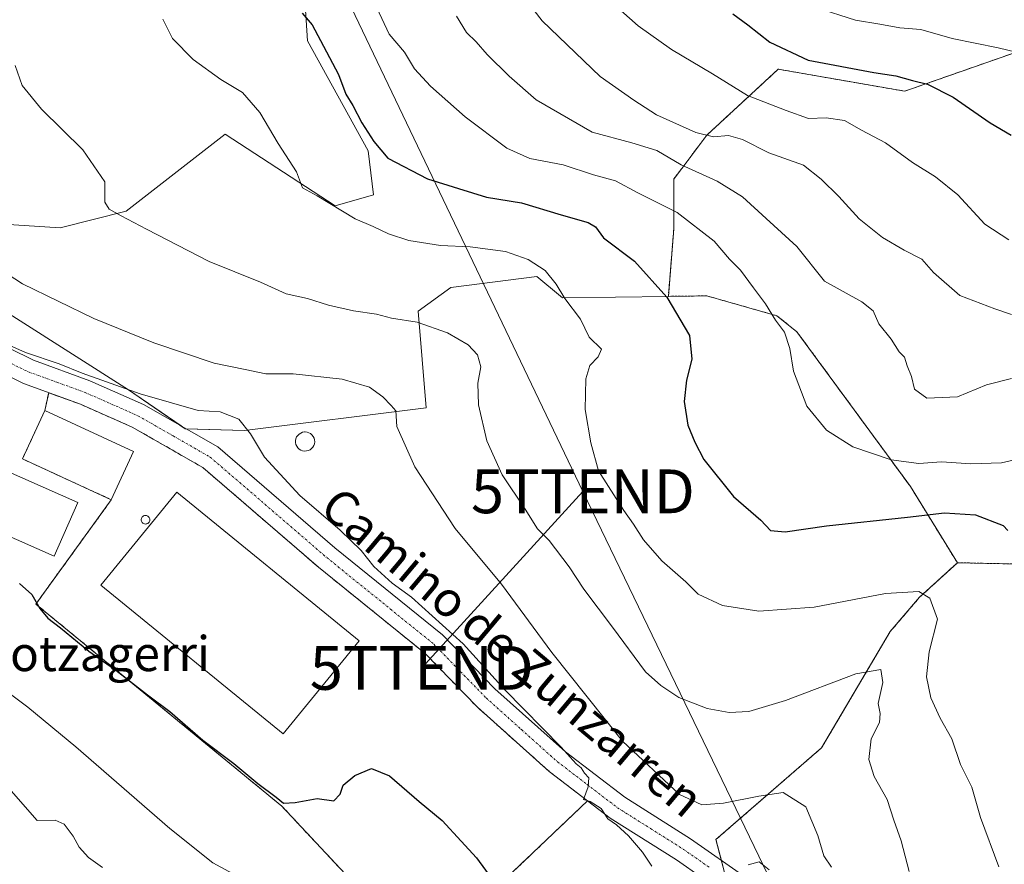
# Model space of a CAD drawing. Units: metres. Extents: x 624254 to 627701, y 4743434 to 4745809.
# Drawn here: x 626182 to 626407, y 4744418 to 4744611 of the extents above; entities that cross this region are included whole.
import ezdxf
from ezdxf.enums import TextEntityAlignment as Align

# ---------------------------------------------------------------- set-up
doc = ezdxf.new("R2010")
doc.units = ezdxf.units.M
doc.header["$MEASUREMENT"] = 0
for name, pattern in [('TRAZO_Y_PUNTO', [1, 0.5, -0.25, 0, -0.25]), ('TRAZOS', [0.75, 0.5, -0.25]), ('TRAZOSX2', [1.5, 1, -0.5])]:
    doc.linetypes.add(name, pattern=pattern)
doc.layers.get('0').update_dxf_attribs({"lineweight": 5})
for name, color, linetype, lineweight in [('Agrupación de edificios', 2, 'TRAZOSX2', 0), ('Agrupación de edificios CxS', 19, 'Continuous', 0), ('Arbolado forestal', 92, 'TRAZOS', 0), ('Arbolado forestal CxS', 92, 'Continuous', 0), ('Cultivos herbáceos CxS', 92, 'Continuous', 0), ('Curva de nivel maestra', 36, 'Continuous', 30), ('Curva de nivel normal', 36, 'Continuous', 0), ('Depósito genérico', 232, 'Continuous', 0), ('Depósito genérico Cxs', 232, 'Continuous', 0), ('Edificación industrial', 135, 'Continuous', 13), ('Edificación industrial Cxs', 135, 'Continuous', 13), ('Matorral', 135, 'Continuous', 0), ('Matorral CxS', 135, 'Continuous', 0), ('Núcleo urbano', 19, 'Continuous', 0), ('Núcleo urbano CxS', 19, 'Continuous', 0), ('Pastizal CxS', 92, 'Continuous', 0), ('Pista no pavimentada', 254, 'Continuous', 13), ('Pista no pavimentada Cxs', 254, 'Continuous', 0), ('Pista pavimentada eje', 135, 'TRAZO_Y_PUNTO', 0), ('Silo', 1, 'Continuous', 0), ('Silo Cxs', 1, 'Continuous', 0), ('Tendido', 6, 'Continuous', 0), ('Texto cartográfico', 19, 'Continuous', 0), ('Torre de tendido puntual', 7, 'Continuous', 0)]:
    doc.layers.add(name, color=color, linetype=linetype, lineweight=lineweight)
doc.styles.add('Arial', font='txt', dxfattribs={"height": 0.2})

# ---------------------------------------------------------------- blocks, each defined once
blk = doc.blocks.new('*U151')
at = {"layer": 'Arbolado forestal CxS', "color": 92, "linetype": 'Continuous', "lineweight": 0}
blk.add_polyline3d([(626345.43, 4744406.4, 554.13), (626341, 4744423.56, 556.57), (626365.16, 4744444.53, 561.82), (626380.82, 4744471.09, 567.32), (626387.55, 4744478.94, 569.57), (626396.19, 4744486.84, 572.12), (626419.72, 4744486.34, 578.72), (626443.89, 4744485.86, 584.79), (626471.63, 4744492.49, 592.46), (626498.25, 4744502.76, 604.79), (626521.53, 4744521.33, 617.11), (626541.63, 4744548.15, 627.83), (626550.67, 4744641.21, 643.16), (626588.73, 4744693.02, 661.43), (626633.42, 4744753.84, 689.11)], dxfattribs=at)
blk = doc.blocks.new('*U155')
at = {"layer": 'Cultivos herbáceos CxS', "color": 92, "linetype": 'Continuous', "lineweight": 0}
blk.add_polyline3d([(626154.54, 4744559.57, 554.76), (626206.63, 4744526.37, 555.03), (626219.64, 4744517.5, 553.51), (626233.16, 4744517.09, 554.87), (626274.72, 4744522.26, 562.27), (626272.9, 4744544.41, 565.34), (626280.39, 4744549.77, 566.69), (626300, 4744552.32, 569.13), (626305.44, 4744547.8, 569.75), (626305.88, 4744547.43, 569.79), (626330.11, 4744547.76, 574.95), (626338.91, 4744547.87, 576.89), (626354.95, 4744543.32, 580.18), (626359.52, 4744539.65, 580.71), (626385.46, 4744504.29, 577.72), (626396.19, 4744486.84, 572.12), (626387.55, 4744478.94, 569.57), (626380.82, 4744471.09, 567.32), (626365.16, 4744444.53, 561.82), (626341, 4744423.56, 556.57), (626345.43, 4744406.4, 554.13)], dxfattribs=at)
blk.add_polyline3d([(626241.69, 4744431.22, 549.07), (626274.03, 4744396.64, 547.81), (626311.63, 4744432.41, 554.52), (626302.88, 4744439.11, 553.98), (626286.44, 4744453.82, 554.17), (626274.51, 4744466.09, 553.54), (626250.13, 4744485.8, 552.25), (626223.69, 4744508.6, 552.91), (626207.5, 4744517.86, 553.26), (626195.68, 4744523.07, 553.71), (626188.41, 4744525.71, 553.48), (626187.51, 4744521.65, 552.04), (626182.42, 4744510.58, 550.52), (626202.73, 4744501.26, 550.62), (626185.48, 4744477.39, 549.33), (626241.69, 4744431.22, 549.07)], close=True, dxfattribs=at)
blk = doc.blocks.new('*U169')
at = {"layer": 'Curva de nivel normal', "color": 36, "linetype": 'Continuous', "lineweight": 0}
blk.add_polyline3d([(626174.03, 4744556.04, 560), (626182.43, 4744550.6, 560), (626198.7, 4744542.72, 560), (626212.42, 4744537.15, 560), (626226.25, 4744532.51, 560), (626233.32, 4744531.02, 560), (626238.1, 4744530.06, 560), (626244.3, 4744530.04, 560), (626255.5, 4744528.8, 560), (626261.77, 4744526.96, 560), (626264.83, 4744524.81, 560), (626266.7, 4744522.82, 560), (626267.77, 4744521.56, 560), (626268.05, 4744518.01, 560), (626272.17, 4744508.78, 560), (626281.38, 4744494.68, 560), (626291.97, 4744481.95, 560), (626303.44, 4744466.33, 560), (626319.63, 4744446.02, 560), (626332.66, 4744433.85, 560), (626337.77, 4744431.49, 560), (626342.74, 4744431.87, 560), (626350.79, 4744433.45, 560), (626356.39, 4744434.3, 560), (626361.55, 4744431.07, 560), (626364.3, 4744424.51, 560), (626365.64, 4744419.79, 560), (626367.43, 4744417.22, 560)], dxfattribs=at)
blk = doc.blocks.new('*U174')
at = {"layer": 'Curva de nivel normal', "color": 36, "linetype": 'Continuous', "lineweight": 0}
blk.add_polyline3d([(626293.72, 4744620.61, 590), (626301.25, 4744610.77, 590), (626314.48, 4744598.03, 590), (626322.2, 4744592.65, 590), (626327.36, 4744589.24, 590), (626336.41, 4744585.26, 590), (626340.46, 4744584.27, 590), (626343.85, 4744584.54, 590), (626347.07, 4744583.66, 590), (626353.11, 4744580.56, 590), (626361, 4744577.78, 590), (626365.09, 4744574.54, 590), (626369.1, 4744570.56, 590), (626373.71, 4744565.5, 590), (626379.08, 4744561.24, 590), (626384.06, 4744558.33, 590), (626388.11, 4744556.3, 590), (626390.76, 4744553.24, 590), (626396.76, 4744547.99, 590), (626404.8, 4744544.94, 590), (626408.6, 4744543.61, 590)], dxfattribs=at)
blk = doc.blocks.new('*U220')
at = {"layer": 'Curva de nivel maestra', "color": 36, "linetype": 'Continuous', "lineweight": 30}
blk.add_polyline3d([(626246.34, 4744612.49, 575), (626248.63, 4744609.88, 575), (626250.59, 4744606.24, 575), (626254.71, 4744598.47, 575), (626256.35, 4744594.02, 575), (626257.96, 4744591.39, 575), (626260.01, 4744587.46, 575), (626262.73, 4744583.19, 575), (626265.93, 4744579.39, 575), (626275.06, 4744574.64, 575), (626282.14, 4744572.4, 575), (626288.54, 4744570.42, 575), (626296.49, 4744569.16, 575), (626305.61, 4744566.37, 575), (626311.8, 4744564.68, 575), (626313.47, 4744563.66, 575), (626315.28, 4744561.17, 575), (626322.34, 4744555.79, 575), (626329.73, 4744547.55, 575), (626334.92, 4744538.83, 575), (626335.51, 4744533.43, 575), (626334.29, 4744528.62, 575), (626333.75, 4744523.69, 575), (626334.58, 4744518.3, 575), (626336.17, 4744514.45, 575), (626338.23, 4744510.48, 575), (626345.02, 4744502, 575), (626351.26, 4744496.55, 575), (626353.46, 4744494.24, 575), (626356.82, 4744493.93, 575), (626366.26, 4744495.27, 575), (626384.76, 4744497.26, 575), (626393.22, 4744498.28, 575), (626400.35, 4744497.8, 575), (626406.66, 4744495.36, 575), (626407.71, 4744494.24, 575)], dxfattribs=at)
blk = doc.blocks.new('*U221')
at = {"layer": 'Curva de nivel maestra', "color": 36, "linetype": 'Continuous', "lineweight": 30}
blk.add_polyline3d([(626344.84, 4744612.36, 600), (626348.31, 4744609.85, 600), (626353.33, 4744605.85, 600), (626362.11, 4744601.74, 600), (626377.13, 4744598.98, 600), (626382.13, 4744598.19, 600), (626385.92, 4744597.09, 600), (626389.34, 4744596.29, 600), (626395.2, 4744593.33, 600), (626403.68, 4744587.47, 600), (626408.49, 4744584.61, 600)], dxfattribs=at)
blk = doc.blocks.new('5TTEND')
blk.add_text('5TTEND', height=10).set_placement((0, 0), align=Align.MIDDLE_CENTER)

msp = doc.modelspace()

# ---------------------------------------------------------------- linework, layer by layer
at = {"layer": 'Agrupación de edificios', "color": 2, "linetype": 'TRAZOSX2', "lineweight": 0}
for points in [[(626187.51, 4744521.65, 552.04), (626188.41, 4744525.71, 553.48)], [(626188.41, 4744525.71, 553.48), (626195.68, 4744523.07, 553.71), (626207.5, 4744517.86, 553.26), (626223.69, 4744508.6, 552.91), (626250.13, 4744485.8, 552.25), (626274.51, 4744466.09, 553.54), (626286.44, 4744453.82, 554.17), (626302.88, 4744439.11, 553.98), (626311.63, 4744432.41, 554.52)], [(626202.73, 4744501.26, 550.62), (626182.42, 4744510.58, 550.52), (626187.51, 4744521.65, 552.04)], [(626311.63, 4744432.41, 554.52), (626274.03, 4744396.64, 547.81), (626241.69, 4744431.22, 549.07), (626185.48, 4744477.39, 549.33), (626202.73, 4744501.26, 550.62)]]:
    msp.add_polyline3d(points, dxfattribs=at)
at = {"layer": 'Agrupación de edificios CxS', "color": 19, "linetype": 'Continuous', "lineweight": 0}
msp.add_polyline3d([(626311.63, 4744432.41, 554.52), (626274.03, 4744396.64, 547.81), (626241.69, 4744431.22, 549.07), (626185.48, 4744477.39, 549.33), (626202.73, 4744501.26, 550.62), (626182.42, 4744510.58, 550.52), (626187.51, 4744521.65, 552.04), (626188.41, 4744525.71, 553.48), (626195.68, 4744523.07, 553.71), (626207.5, 4744517.86, 553.26), (626223.69, 4744508.6, 552.91), (626250.13, 4744485.8, 552.25), (626274.51, 4744466.09, 553.54), (626286.44, 4744453.82, 554.17), (626302.88, 4744439.11, 553.98), (626311.63, 4744432.41, 554.52)], close=True, dxfattribs=at)
at = {"layer": 'Arbolado forestal', "color": 92, "linetype": 'TRAZOS', "lineweight": 0}
for points in [[(626588.73, 4744693.02, 661.43), (626574.02, 4744691.48, 656.08), (626553.91, 4744690.22, 652.67), (626537.56, 4744701.54, 656.07), (626532.53, 4744725.43, 665.2), (626531.27, 4744748.06, 673.25), (626540.08, 4744759.38, 679.18), (626535.05, 4744766.92, 679.1), (626527.5, 4744768.18, 676.61), (626514.93, 4744760.64, 671.88), (626503.61, 4744739.26, 662.62), (626501.1, 4744711.6, 650.87), (626496.07, 4744688.97, 642.19), (626475.95, 4744661.31, 631.08), (626453.31, 4744634.9, 619.79), (626426.91, 4744612.27, 609.91), (626409.3, 4744603.47, 604.85), (626384.16, 4744594.67, 598.96), (626355.24, 4744599.7, 598.4), (626338.89, 4744584.61, 589.99), (626331.35, 4744574.55, 582.89), (626331.35, 4744563.23, 578.43), (626330.11, 4744547.76, 574.95)], [(626396.19, 4744486.85, 572.12), (626419.72, 4744486.34, 578.72), (626443.88, 4744485.86, 584.79), (626471.63, 4744492.49, 592.46), (626498.25, 4744502.76, 604.79), (626521.53, 4744521.33, 617.11), (626541.63, 4744548.15, 627.83), (626550.67, 4744641.21, 643.16), (626588.73, 4744693.02, 661.43)], [(626330.11, 4744547.76, 574.95), (626338.91, 4744547.87, 576.89), (626354.95, 4744543.32, 580.18), (626359.52, 4744539.65, 580.71), (626385.45, 4744504.29, 577.72), (626396.19, 4744486.85, 572.12)], [(626346.87, 4744399.68, 553.38), (626345.43, 4744406.4, 554.13), (626344.78, 4744408.93, 554.45), (626343.35, 4744414.47, 554.98), (626342.24, 4744418.79, 555.35), (626341, 4744423.56, 556.57), (626365.16, 4744444.53, 561.82), (626380.82, 4744471.09, 567.32), (626387.55, 4744478.94, 569.57), (626396.19, 4744486.85, 572.12)]]:
    msp.add_polyline3d(points, dxfattribs=at)
at = {"layer": 'Arbolado forestal CxS', "color": 92, "linetype": 'Continuous', "lineweight": 0}
msp.add_polyline3d([(626419.72, 4744486.34, 578.72), (626396.19, 4744486.84, 572.12), (626385.45, 4744504.29, 577.72), (626359.52, 4744539.65, 580.71), (626354.95, 4744543.32, 580.18), (626338.91, 4744547.87, 576.89), (626330.11, 4744547.76, 574.95), (626331.35, 4744563.23, 578.43), (626331.35, 4744574.55, 582.89), (626338.89, 4744584.61, 589.99), (626355.24, 4744599.7, 598.4), (626384.16, 4744594.67, 598.96), (626409.3, 4744603.47, 604.85)], dxfattribs=at)
at = {"layer": 'Cultivos herbáceos CxS', "color": 92, "linetype": 'Continuous', "lineweight": 0}
for points in [[(626133.18, 4744660.31, 552.64), (626130.66, 4744642.69, 551.58), (626133.18, 4744613.76, 551.62), (626133.18, 4744591.12, 551.31), (626134.43, 4744562.19, 550.85), (626143.24, 4744554.64, 551.19), (626150.68, 4744553.5, 553.7), (626154.54, 4744559.57, 554.76), (626206.63, 4744526.37, 555.03), (626218.69, 4744518.14, 553.52), (626219.64, 4744517.5, 553.5), (626219.83, 4744517.49, 553.5), (626233.16, 4744517.09, 554.87), (626274.72, 4744522.26, 562.27), (626272.9, 4744544.41, 565.34), (626280.39, 4744549.77, 566.69), (626300, 4744552.32, 569.13), (626305.44, 4744547.8, 569.75), (626305.88, 4744547.43, 569.79), (626330.11, 4744547.76, 574.95)], [(626330.11, 4744547.76, 574.95), (626338.91, 4744547.87, 576.89), (626354.95, 4744543.32, 580.18), (626359.52, 4744539.65, 580.71), (626385.45, 4744504.29, 577.72), (626396.19, 4744486.85, 572.12)], [(626241.69, 4744431.22, 549.07), (626274.03, 4744396.64, 547.81), (626311.63, 4744432.41, 554.52), (626302.88, 4744439.11, 553.98), (626286.44, 4744453.82, 554.17), (626274.51, 4744466.09, 553.54), (626250.13, 4744485.8, 552.25), (626223.69, 4744508.6, 552.91), (626207.5, 4744517.86, 553.26), (626195.68, 4744523.07, 553.71), (626188.41, 4744525.71, 553.48), (626187.51, 4744521.65, 552.04), (626182.42, 4744510.58, 550.52), (626202.73, 4744501.26, 550.62), (626185.48, 4744477.39, 549.33), (626241.69, 4744431.22, 549.07)], [(626346.87, 4744399.68, 553.38), (626345.43, 4744406.4, 554.13), (626344.78, 4744408.93, 554.45), (626343.35, 4744414.47, 554.98), (626342.24, 4744418.79, 555.35), (626341, 4744423.56, 556.57), (626365.16, 4744444.53, 561.82), (626380.82, 4744471.09, 567.32), (626387.55, 4744478.94, 569.57), (626396.19, 4744486.85, 572.12)]]:
    msp.add_polyline3d(points, dxfattribs=at)
at = {"layer": 'Curva de nivel maestra', "color": 36, "linetype": 'Continuous', "lineweight": 30}
msp.add_polyline3d([(626181.74, 4744482.09, 550), (626184.55, 4744479.59, 550), (626186.4, 4744476.42, 550), (626188.23, 4744474.2, 550), (626191.14, 4744472, 550), (626197.62, 4744466.6, 550), (626203.79, 4744462.25, 550), (626211, 4744456.62, 550), (626216.1, 4744452.84, 550), (626223.66, 4744446.27, 550), (626230.78, 4744440.91, 550), (626236.23, 4744436.36, 550), (626240.43, 4744433.22, 550), (626242.11, 4744431.86, 550), (626244.75, 4744431.99, 550), (626249.8, 4744432.97, 550), (626253.64, 4744432.44, 550), (626255.03, 4744433.9, 550), (626255.76, 4744435.98, 550), (626258.38, 4744438.22, 550), (626262.25, 4744439.77, 550), (626266.36, 4744438.15, 550), (626273.09, 4744432.22, 550), (626278.42, 4744427.87, 550), (626282.72, 4744423.18, 550), (626286.21, 4744419.34, 550), (626289.76, 4744414.55, 550)], dxfattribs=at)
at = {"layer": 'Curva de nivel normal', "color": 36, "linetype": 'Continuous', "lineweight": 0}
for points in [[(626263.44, 4744613.74, 580), (626266.29, 4744607.74, 580), (626269.74, 4744603.56, 580), (626272.03, 4744599.76, 580), (626275.68, 4744595.8, 580), (626283.66, 4744588.78, 580), (626293.18, 4744581.64, 580), (626298.47, 4744579.26, 580), (626306.03, 4744577.82, 580), (626312.98, 4744575.55, 580), (626318, 4744574.18, 580), (626323.13, 4744571.42, 580), (626332.09, 4744566.97, 580), (626340.6, 4744560.37, 580), (626344.06, 4744556.27, 580), (626346.59, 4744553.73, 580), (626349.56, 4744549.68, 580), (626352.36, 4744546.07, 580), (626354.61, 4744542.31, 580), (626356.68, 4744539.59, 580), (626357.92, 4744535.85, 580), (626358.7, 4744530.63, 580), (626361.74, 4744522.68, 580), (626366.26, 4744517.13, 580), (626372.32, 4744513.32, 580), (626381.07, 4744510.38, 580), (626387.35, 4744509.57, 580), (626392.6, 4744509.93, 580), (626399.29, 4744509.46, 580), (626406.26, 4744509.71, 580), (626414.59, 4744511.56, 580)], [(626317.93, 4744614.23, 595), (626323.18, 4744609.62, 595), (626330.81, 4744604.18, 595), (626340.18, 4744598.64, 595), (626348.22, 4744593.7, 595), (626357.04, 4744590.22, 595), (626362.12, 4744588.4, 595), (626366.19, 4744588.58, 595), (626370.36, 4744587.96, 595), (626374.3, 4744585.76, 595), (626379.73, 4744582.85, 595), (626385.93, 4744578.39, 595), (626391.23, 4744575.08, 595), (626396.28, 4744570.99, 595), (626402.51, 4744564.24, 595), (626407.99, 4744560.69, 595)], [(626363.86, 4744613.8, 605), (626372.88, 4744610.92, 605), (626378.49, 4744610, 605), (626383.04, 4744609.16, 605), (626387.87, 4744608.76, 605), (626395.02, 4744606.7, 605), (626405.54, 4744604.6, 605), (626413.46, 4744602.66, 605)], [(626214.54, 4744611.18, 570), (626216.69, 4744606.7, 570), (626221.44, 4744601.93, 570), (626227.76, 4744597.37, 570), (626232.75, 4744594.37, 570), (626236.71, 4744589.83, 570), (626240.91, 4744582.7, 570), (626245.1, 4744576.23, 570), (626246.41, 4744572.57, 570), (626249.79, 4744570.77, 570), (626258.49, 4744565.49, 570), (626262.58, 4744563.75, 570), (626266.15, 4744562.05, 570), (626270.79, 4744560.56, 570), (626278.02, 4744559.41, 570), (626284.78, 4744559.11, 570), (626292.89, 4744558.01, 570), (626298.04, 4744556.15, 570), (626301.93, 4744553.7, 570), (626304.46, 4744550.58, 570), (626306.46, 4744547.26, 570), (626310.02, 4744542.56, 570), (626311.97, 4744538.45, 570), (626314.84, 4744535.7, 570), (626314.03, 4744533.92, 570), (626312.18, 4744531.92, 570), (626311.25, 4744528.92, 570), (626311.06, 4744521.92, 570), (626312.36, 4744514.25, 570), (626314.11, 4744507.9, 570), (626319.93, 4744498.81, 570), (626322.12, 4744495.69, 570), (626324.46, 4744492.08, 570), (626328.62, 4744487.26, 570), (626334.1, 4744482.48, 570), (626336.96, 4744479.68, 570), (626342.46, 4744477.08, 570), (626350.8, 4744475.74, 570), (626363.46, 4744476.72, 570), (626379.8, 4744479.8, 570), (626387.38, 4744480.26, 570), (626389.91, 4744478.78, 570), (626391.68, 4744473.97, 570), (626389.73, 4744466.5, 570), (626389.14, 4744460.79, 570), (626390.12, 4744455.94, 570), (626392.27, 4744451.3, 570), (626394.9, 4744446.58, 570), (626396.94, 4744440.73, 570), (626399.51, 4744435.56, 570), (626401.5, 4744428.56, 570), (626405.68, 4744417.34, 570)], [(626281.69, 4744611.84, 585), (626283.95, 4744608.08, 585), (626286.15, 4744605.94, 585), (626288.64, 4744603.1, 585), (626293.69, 4744598.14, 585), (626299.87, 4744592.66, 585), (626312.71, 4744585.34, 585), (626321.72, 4744582.89, 585), (626327.5, 4744581.14, 585), (626333.04, 4744577.84, 585), (626341.29, 4744574.08, 585), (626347.07, 4744570.52, 585), (626352.5, 4744565.58, 585), (626359.52, 4744559.15, 585), (626365.8, 4744551.22, 585), (626374.36, 4744546.48, 585), (626376.97, 4744544.43, 585), (626378.24, 4744541.48, 585), (626381.08, 4744537.98, 585), (626382.87, 4744535.1, 585), (626384.11, 4744533.83, 585), (626384.73, 4744531.9, 585), (626385.68, 4744529.47, 585), (626386.42, 4744526.55, 585), (626389.18, 4744524.47, 585), (626396.2, 4744524.82, 585), (626402.85, 4744527.53, 585), (626408.54, 4744528.96, 585)], [(626180.77, 4744600.55, 565), (626182.37, 4744595.99, 565), (626186.76, 4744590.59, 565), (626196.23, 4744581.3, 565), (626201.22, 4744573.92, 565), (626201.22, 4744569.33, 565), (626202.23, 4744567.67, 565), (626204.98, 4744566.2, 565), (626210.81, 4744563.12, 565), (626225.13, 4744555.72, 565), (626236.87, 4744550.99, 565), (626242.68, 4744548.32, 565), (626247.56, 4744547.24, 565), (626252.38, 4744545.78, 565), (626258.1, 4744544.44, 565), (626263.36, 4744543.68, 565), (626266.82, 4744542.79, 565), (626272.68, 4744541.84, 565), (626279.63, 4744539.4, 565), (626284.34, 4744536.7, 565), (626286.47, 4744534.35, 565), (626287.22, 4744531.66, 565), (626286.52, 4744527.92, 565), (626286.66, 4744522.98, 565), (626288.62, 4744514.71, 565), (626292.08, 4744506.93, 565), (626297.38, 4744499.07, 565), (626300.22, 4744494.6, 565), (626302.82, 4744491.93, 565), (626307.42, 4744485.92, 565), (626310.8, 4744480.8, 565), (626317.36, 4744472.15, 565), (626324.92, 4744461.92, 565), (626328.42, 4744458.74, 565), (626332.54, 4744456.01, 565), (626338.97, 4744453.55, 565), (626344.02, 4744452.61, 565), (626348.5, 4744452.86, 565), (626356.93, 4744455.34, 565), (626373.01, 4744461.45, 565), (626378.73, 4744462.46, 565), (626379.13, 4744459.43, 565), (626378.12, 4744454.67, 565), (626378.52, 4744452.4, 565), (626378.4, 4744450.34, 565), (626376.52, 4744446.58, 565), (626375.92, 4744441.86, 565), (626377.2, 4744438, 565), (626380.14, 4744432.69, 565), (626381.7, 4744428, 565), (626383.38, 4744423.25, 565), (626385.14, 4744416.28, 565)], [(626326.34, 4744417.46, 555), (626324.18, 4744420.64, 555), (626321.03, 4744424.37, 555), (626318.25, 4744426.88, 555), (626316.28, 4744428.26, 555), (626314.72, 4744430.63, 555), (626312.25, 4744432.22, 555), (626310.69, 4744432.71, 555), (626311.78, 4744435.59, 555), (626311.95, 4744437.69, 555), (626310.93, 4744438.7, 555), (626310.14, 4744439.92, 555), (626309.05, 4744440.84, 555), (626305.57, 4744444.7, 555), (626292.69, 4744457.81, 555), (626283.2, 4744468.32, 555), (626271.34, 4744478.99, 555), (626266.93, 4744482.17, 555), (626262.73, 4744485.99, 555), (626259.83, 4744489.63, 555), (626255.04, 4744494.26, 555), (626245.83, 4744502.19, 555), (626237.74, 4744511.01, 555), (626234.58, 4744516.29, 555), (626231.9, 4744519.64, 555), (626227.64, 4744521.33, 555), (626222.59, 4744521.68, 555), (626209.33, 4744525.45, 555), (626196.05, 4744530.19, 555), (626190.8, 4744532.31, 555), (626183.1, 4744534.91, 555), (626175.86, 4744538.15, 555)], [(626173.6, 4744461.31, 545), (626183.64, 4744453.84, 545), (626194.61, 4744444.73, 545), (626216.13, 4744426.11, 545), (626225.96, 4744418.26, 545), (626235.1, 4744413.27, 545)], [(626178.76, 4744435.89, 540), (626185.78, 4744427.92, 540), (626189.9, 4744427.95, 540), (626191.92, 4744427.08, 540), (626194.03, 4744424.32, 540), (626195.38, 4744421.84, 540), (626197.49, 4744419.47, 540), (626200.73, 4744417.14, 540)], [(626353.14, 4744416.6, 555), (626350.91, 4744418.45, 555), (626348.38, 4744417.75, 555)]]:
    msp.add_polyline3d(points, dxfattribs=at)
at = {"layer": 'Depósito genérico', "color": 232, "linetype": 'Continuous', "lineweight": 0}
msp.add_polyline3d([(626247.35, 4744512.41, 556.45), (626246.91, 4744512.39, 556.39), (626246.48, 4744512.46, 556.35), (626246.07, 4744512.61, 556.31), (626245.7, 4744512.85, 556.27), (626245.39, 4744513.15, 556.26), (626245.14, 4744513.5, 556.27), (626244.96, 4744513.9, 556.31), (626244.87, 4744514.33, 556.32), (626244.87, 4744514.77, 556.32), (626244.95, 4744515.2, 556.34), (626245.11, 4744515.6, 556.37), (626245.36, 4744515.96, 556.43), (626245.67, 4744516.27, 556.49), (626246.03, 4744516.51, 556.53), (626246.44, 4744516.67, 556.62), (626246.87, 4744516.75, 556.73), (626247.04, 4744516.76, 556.78), (626247.48, 4744516.71, 556.87), (626247.89, 4744516.58, 556.89), (626248.28, 4744516.37, 556.89), (626248.61, 4744516.09, 556.89), (626248.88, 4744515.75, 556.93), (626249.08, 4744515.36, 556.9), (626249.2, 4744514.94, 556.82), (626249.23, 4744514.51, 556.7), (626249.17, 4744514.07, 556.58), (626249.03, 4744513.66, 556.56), (626248.81, 4744513.28, 556.55), (626248.52, 4744512.96, 556.55), (626248.17, 4744512.7, 556.54), (626247.77, 4744512.51, 556.5), (626247.35, 4744512.41, 556.45)], dxfattribs=at)
at = {"layer": 'Depósito genérico Cxs', "color": 232, "linetype": 'Continuous', "lineweight": 0}
msp.add_polyline3d([(626247.35, 4744512.41, 556.45), (626246.91, 4744512.39, 556.39), (626246.48, 4744512.46, 556.35), (626246.07, 4744512.61, 556.31), (626245.7, 4744512.85, 556.27), (626245.39, 4744513.15, 556.26), (626245.14, 4744513.5, 556.27), (626244.96, 4744513.9, 556.31), (626244.87, 4744514.33, 556.32), (626244.87, 4744514.77, 556.32), (626244.95, 4744515.2, 556.34), (626245.11, 4744515.6, 556.37), (626245.36, 4744515.96, 556.43), (626245.67, 4744516.27, 556.49), (626246.03, 4744516.51, 556.53), (626246.44, 4744516.67, 556.62), (626246.87, 4744516.75, 556.73), (626247.04, 4744516.76, 556.78), (626247.48, 4744516.71, 556.87), (626247.89, 4744516.58, 556.89), (626248.28, 4744516.37, 556.89), (626248.61, 4744516.09, 556.89), (626248.88, 4744515.75, 556.93), (626249.08, 4744515.36, 556.9), (626249.2, 4744514.94, 556.82), (626249.23, 4744514.51, 556.7), (626249.17, 4744514.07, 556.58), (626249.03, 4744513.66, 556.56), (626248.81, 4744513.28, 556.55), (626248.52, 4744512.96, 556.55), (626248.17, 4744512.7, 556.54), (626247.77, 4744512.51, 556.5), (626247.35, 4744512.41, 556.45)], close=True, dxfattribs=at)
at = {"layer": 'Edificación industrial', "color": 135, "linetype": 'Continuous', "lineweight": 13}
for points in [[(626207.81, 4744512.32, 555.53), (626202.73, 4744501.26, 553.92), (626182.42, 4744510.58, 555.55), (626187.51, 4744521.65, 555.75), (626207.81, 4744512.32, 555.53)], [(626195.09, 4744500.66, 550.61), (626189.68, 4744488.34, 550.37), (626168.42, 4744497.69, 550.3), (626173.84, 4744510.01, 550.61), (626195.09, 4744500.66, 550.61)], [(626259.39, 4744468.97, 555.45), (626242.04, 4744447.71, 554.29), (626200.34, 4744481.73, 555.05), (626217.69, 4744503, 554.96), (626259.39, 4744468.97, 555.45)]]:
    msp.add_polyline3d(points, dxfattribs=at)
at = {"layer": 'Edificación industrial Cxs', "color": 135, "linetype": 'Continuous', "lineweight": 13}
for points in [[(626207.81, 4744512.32, 555.53), (626202.73, 4744501.26, 553.92), (626182.42, 4744510.58, 555.55), (626187.51, 4744521.65, 555.75), (626207.81, 4744512.32, 555.53)], [(626195.09, 4744500.66, 550.61), (626189.68, 4744488.34, 550.37), (626168.42, 4744497.69, 550.3), (626173.84, 4744510.01, 550.61), (626195.09, 4744500.66, 550.61)], [(626259.39, 4744468.97, 555.45), (626242.04, 4744447.71, 554.29), (626200.34, 4744481.73, 555.05), (626217.69, 4744503, 554.96), (626259.39, 4744468.97, 555.45)]]:
    msp.add_polyline3d(points, close=True, dxfattribs=at)
at = {"layer": 'Matorral', "color": 135, "linetype": 'Continuous', "lineweight": 0}
for points in [[(626588.73, 4744693.02, 661.43), (626574.02, 4744691.48, 656.08), (626553.91, 4744690.22, 652.67), (626537.56, 4744701.54, 656.07), (626532.53, 4744725.43, 665.2), (626531.27, 4744748.06, 673.25), (626540.08, 4744759.38, 679.18), (626535.05, 4744766.92, 679.1), (626527.5, 4744768.18, 676.61), (626514.93, 4744760.64, 671.88), (626503.61, 4744739.26, 662.62), (626501.1, 4744711.6, 650.87), (626496.07, 4744688.97, 642.19), (626475.95, 4744661.31, 631.08), (626453.31, 4744634.9, 619.79), (626426.91, 4744612.27, 609.91), (626409.3, 4744603.47, 604.85), (626384.16, 4744594.67, 598.96), (626355.24, 4744599.7, 598.4), (626338.89, 4744584.61, 589.99), (626331.35, 4744574.55, 582.89), (626331.35, 4744563.23, 578.43), (626330.11, 4744547.76, 574.95)], [(626133.18, 4744660.31, 552.64), (626130.66, 4744642.69, 551.58), (626133.18, 4744613.76, 551.62), (626133.18, 4744591.12, 551.31), (626134.43, 4744562.19, 550.85), (626143.24, 4744554.64, 551.19), (626150.68, 4744553.5, 553.7), (626154.54, 4744559.57, 554.76), (626206.63, 4744526.37, 555.03), (626218.69, 4744518.14, 553.52), (626219.64, 4744517.5, 553.5), (626219.83, 4744517.49, 553.5), (626233.16, 4744517.09, 554.87), (626274.72, 4744522.26, 562.27), (626272.9, 4744544.41, 565.34), (626280.39, 4744549.77, 566.69), (626300, 4744552.32, 569.13), (626305.44, 4744547.8, 569.75), (626305.88, 4744547.43, 569.79), (626330.11, 4744547.76, 574.95)], [(626246.34, 4744625.08, 576.86), (626247.6, 4744606.21, 573.96), (626261.43, 4744581.05, 573.68), (626262.69, 4744570.99, 571.8), (626253.89, 4744568.47, 569.91), (626228.74, 4744584.83, 568.95), (626206.11, 4744567.22, 565.26), (626191.02, 4744563.44, 563.53), (626170.9, 4744564.7, 560.56), (626153.3, 4744569.73, 556.15), (626147.01, 4744578.54, 556.69), (626158.33, 4744589.86, 561.57), (626172.16, 4744601.18, 564.03), (626172.16, 4744615.02, 563.07)]]:
    msp.add_polyline3d(points, dxfattribs=at)
at = {"layer": 'Matorral CxS', "color": 135, "linetype": 'Continuous', "lineweight": 0}
for points in [[(626172.16, 4744615.02, 563.07), (626172.16, 4744601.18, 564.03), (626158.33, 4744589.86, 561.57), (626147.01, 4744578.54, 556.69), (626153.3, 4744569.73, 556.15), (626170.9, 4744564.7, 560.56), (626191.02, 4744563.44, 563.53), (626206.11, 4744567.22, 565.26), (626228.74, 4744584.83, 568.95), (626253.89, 4744568.47, 569.91), (626262.69, 4744570.99, 571.8), (626261.43, 4744581.05, 573.68), (626247.6, 4744606.21, 573.96), (626246.34, 4744625.08, 576.86)], [(626409.3, 4744603.47, 604.85), (626384.16, 4744594.67, 598.96), (626355.24, 4744599.7, 598.4), (626338.89, 4744584.61, 589.99), (626331.35, 4744574.55, 582.89), (626331.35, 4744563.23, 578.43), (626330.11, 4744547.76, 574.95), (626305.88, 4744547.43, 569.79), (626305.44, 4744547.8, 569.75), (626300, 4744552.32, 569.13), (626280.39, 4744549.77, 566.69), (626272.9, 4744544.41, 565.34), (626274.72, 4744522.26, 562.27), (626233.16, 4744517.09, 554.87), (626219.64, 4744517.5, 553.51), (626206.63, 4744526.37, 555.03), (626154.54, 4744559.57, 554.76), (626150.68, 4744553.5, 553.7), (626143.24, 4744554.64, 551.19), (626134.44, 4744562.19, 550.85), (626133.18, 4744591.12, 551.31), (626133.18, 4744613.76, 551.62)]]:
    msp.add_polyline3d(points, dxfattribs=at)
at = {"layer": 'Núcleo urbano', "color": 19, "linetype": 'Continuous', "lineweight": 0}
msp.add_polyline3d([(626241.69, 4744431.22, 549.07), (626274.03, 4744396.64, 547.81), (626311.63, 4744432.41, 554.52), (626302.88, 4744439.11, 553.98), (626286.44, 4744453.82, 554.17), (626274.51, 4744466.09, 553.54), (626250.13, 4744485.8, 552.25), (626223.69, 4744508.6, 552.91), (626207.5, 4744517.86, 553.26), (626195.68, 4744523.07, 553.71), (626188.41, 4744525.71, 553.48), (626187.51, 4744521.65, 552.04), (626182.42, 4744510.58, 550.52), (626202.73, 4744501.26, 550.62), (626185.48, 4744477.39, 549.33), (626241.69, 4744431.22, 549.07)], dxfattribs=at)
at = {"layer": 'Núcleo urbano CxS', "color": 19, "linetype": 'Continuous', "lineweight": 0}
msp.add_polyline3d([(626311.63, 4744432.41, 554.52), (626274.03, 4744396.64, 547.81), (626241.69, 4744431.22, 549.07), (626185.48, 4744477.39, 549.33), (626202.73, 4744501.26, 550.62), (626182.42, 4744510.58, 550.52), (626187.51, 4744521.65, 552.04), (626188.41, 4744525.71, 553.48), (626195.68, 4744523.07, 553.71), (626207.5, 4744517.86, 553.26), (626223.69, 4744508.6, 552.91), (626250.13, 4744485.8, 552.25), (626274.51, 4744466.09, 553.54), (626286.44, 4744453.82, 554.17), (626302.88, 4744439.11, 553.98), (626311.63, 4744432.41, 554.52)], close=True, dxfattribs=at)
at = {"layer": 'Pastizal CxS', "color": 92, "linetype": 'Continuous', "lineweight": 0}
msp.add_polyline3d([(626246.34, 4744625.08, 576.86), (626247.6, 4744606.21, 573.96), (626261.43, 4744581.05, 573.68), (626262.69, 4744570.99, 571.8), (626253.89, 4744568.47, 569.91), (626228.74, 4744584.83, 568.95), (626206.11, 4744567.22, 565.26), (626191.02, 4744563.44, 563.53), (626170.9, 4744564.7, 560.56), (626153.3, 4744569.73, 556.15), (626147.01, 4744578.54, 556.69), (626158.33, 4744589.86, 561.57), (626172.16, 4744601.18, 564.03), (626172.16, 4744615.02, 563.07)], dxfattribs=at)
msp.add_polyline3d([(626246.34, 4744625.08, 576.86), (626247.6, 4744606.21, 573.96), (626261.43, 4744581.05, 573.68), (626262.69, 4744570.99, 571.8), (626253.89, 4744568.47, 569.91), (626228.74, 4744584.83, 568.95), (626206.11, 4744567.22, 565.26), (626191.02, 4744563.44, 563.53), (626170.9, 4744564.7, 560.56), (626153.3, 4744569.73, 556.15), (626147.01, 4744578.54, 556.69), (626158.33, 4744589.86, 561.57), (626172.16, 4744601.18, 564.03), (626172.16, 4744615.02, 563.07)], dxfattribs=at)
at = {"layer": 'Pista no pavimentada', "color": 254, "linetype": 'Continuous', "lineweight": 13}
for points in [[(626168.64, 4744541.16, 555.16), (626184.92, 4744533.15, 554.61), (626197.84, 4744528.46, 554.39), (626210.12, 4744523.05, 553.92), (626227.05, 4744513.36, 553.53), (626253.85, 4744490.25, 554), (626278.43, 4744470.38, 554.37), (626290.46, 4744458.01, 554.39), (626306.58, 4744443.58, 554.77), (626320.13, 4744433.21, 555.62), (626335.19, 4744423.72, 556.39), (626348.06, 4744414.71, 554.84)], [(626343.73, 4744410.67, 554.58), (626331.98, 4744418.89, 555.63), (626316.81, 4744428.44, 554.99), (626302.88, 4744439.11, 553.98), (626286.44, 4744453.82, 554.17), (626274.51, 4744466.09, 553.54), (626250.13, 4744485.8, 552.25), (626223.69, 4744508.6, 552.91), (626207.5, 4744517.86, 553.26), (626195.68, 4744523.07, 553.71), (626182.64, 4744527.81, 554.02), (626165.55, 4744536.22, 553.6)]]:
    msp.add_polyline3d(points, dxfattribs=at)
at = {"layer": 'Pista no pavimentada Cxs', "color": 254, "linetype": 'Continuous', "lineweight": 0}
for points in [[(626168.64, 4744541.16, 555.16), (626184.92, 4744533.15, 554.61), (626197.84, 4744528.46, 554.39), (626210.12, 4744523.05, 553.92), (626227.05, 4744513.36, 553.53), (626253.85, 4744490.25, 554), (626278.43, 4744470.38, 554.37), (626290.46, 4744458.01, 554.39), (626306.58, 4744443.58, 554.77), (626320.13, 4744433.21, 555.62), (626335.19, 4744423.72, 556.39), (626348.06, 4744414.71, 554.84)], [(626343.73, 4744410.67, 554.58), (626331.98, 4744418.89, 555.63), (626316.81, 4744428.44, 554.99), (626302.88, 4744439.11, 553.98), (626286.44, 4744453.82, 554.17), (626274.51, 4744466.09, 553.54), (626250.13, 4744485.8, 552.25), (626223.69, 4744508.6, 552.91), (626207.5, 4744517.86, 553.26), (626195.68, 4744523.07, 553.71), (626182.64, 4744527.81, 554.02), (626165.55, 4744536.22, 553.6)]]:
    msp.add_polyline3d(points, dxfattribs=at)
at = {"layer": 'Pista pavimentada eje', "color": 135, "linetype": 'TRAZO_Y_PUNTO', "lineweight": 0}
msp.add_polyline3d([(626154.04, 4744555, 554.36), (626158.14, 4744545.66, 554.53), (626167.1, 4744538.69, 554.85), (626183.78, 4744530.48, 554.46), (626190.3, 4744528.11, 554.22), (626196.76, 4744525.77, 554.05), (626208.81, 4744520.46, 553.67), (626216.91, 4744515.83, 553.52), (626225.37, 4744510.98, 553.34), (626251.99, 4744488.03, 553.59), (626276.47, 4744468.24, 553.96), (626288.45, 4744455.92, 554.23), (626296.51, 4744448.7, 554.43), (626304.73, 4744441.35, 554.52), (626311.51, 4744436.16, 554.87), (626318.47, 4744430.83, 555.23), (626326.06, 4744426.05, 555.45), (626333.59, 4744421.31, 555.81), (626339.46, 4744417.2, 555.21)], dxfattribs=at)
at = {"layer": 'Silo', "color": 1, "linetype": 'Continuous', "lineweight": 0}
msp.add_polyline3d([(626210.69, 4744495.71, 558), (626210.5, 4744495.7, 557.99), (626210.3, 4744495.73, 557.96), (626210.12, 4744495.8, 557.92), (626209.95, 4744495.9, 557.69), (626209.8, 4744496.04, 557.1), (626209.69, 4744496.2, 556.69), (626209.61, 4744496.38, 556.39), (626209.57, 4744496.58, 556.24), (626209.57, 4744496.77, 556.23), (626209.61, 4744496.97, 556.37), (626209.68, 4744497.15, 556.62), (626209.79, 4744497.32, 557.01), (626209.93, 4744497.45, 557.51), (626210.1, 4744497.56, 557.76), (626210.28, 4744497.64, 557.75), (626210.47, 4744497.67, 557.74), (626210.55, 4744497.68, 557.74), (626210.75, 4744497.66, 557.73), (626210.94, 4744497.6, 557.73), (626211.11, 4744497.5, 557.74), (626211.26, 4744497.38, 557.76), (626211.39, 4744497.22, 557.79), (626211.48, 4744497.04, 557.82), (626211.53, 4744496.85, 557.85), (626211.54, 4744496.66, 557.89), (626211.52, 4744496.46, 557.92), (626211.45, 4744496.27, 557.95), (626211.35, 4744496.1, 557.97), (626211.22, 4744495.96, 557.98), (626211.06, 4744495.84, 557.99), (626210.88, 4744495.75, 558), (626210.69, 4744495.71, 558)], dxfattribs=at)
at = {"layer": 'Silo Cxs', "color": 1, "linetype": 'Continuous', "lineweight": 0}
msp.add_polyline3d([(626210.69, 4744495.71, 558), (626210.5, 4744495.7, 557.99), (626210.3, 4744495.73, 557.96), (626210.12, 4744495.8, 557.92), (626209.95, 4744495.9, 557.69), (626209.8, 4744496.04, 557.1), (626209.69, 4744496.2, 556.69), (626209.61, 4744496.38, 556.39), (626209.57, 4744496.58, 556.24), (626209.57, 4744496.77, 556.23), (626209.61, 4744496.97, 556.37), (626209.68, 4744497.15, 556.62), (626209.79, 4744497.32, 557.01), (626209.93, 4744497.45, 557.51), (626210.1, 4744497.56, 557.76), (626210.28, 4744497.64, 557.75), (626210.47, 4744497.67, 557.74), (626210.55, 4744497.68, 557.74), (626210.75, 4744497.66, 557.73), (626210.94, 4744497.6, 557.73), (626211.11, 4744497.5, 557.74), (626211.26, 4744497.38, 557.76), (626211.39, 4744497.22, 557.79), (626211.48, 4744497.04, 557.82), (626211.53, 4744496.85, 557.85), (626211.54, 4744496.66, 557.89), (626211.52, 4744496.46, 557.92), (626211.45, 4744496.27, 557.95), (626211.35, 4744496.1, 557.97), (626211.22, 4744495.96, 557.98), (626211.06, 4744495.84, 557.99), (626210.88, 4744495.75, 558), (626210.69, 4744495.71, 558)], close=True, dxfattribs=at)
at = {"layer": 'Tendido', "color": 6, "linetype": 'Continuous', "lineweight": 0}
for points in [[(625824.78, 4745775.83, 575.62), (625830.64, 4745749.19, 573.41), (625854.08, 4745647.9, 554.72), (625898.8, 4745435.53, 562.07), (625965.84, 4745264.26, 568.09), (626011.14, 4745148.69, 567.84), (626057.07, 4745031.36, 565.12), (626159.01, 4744820.5, 565.34), (626207.36, 4744718.97, 573.27), (626250.91, 4744627.84, 578.5), (626310.56, 4744503.17, 568.33)], [(626310.56, 4744503.17, 568.33), (626273.71, 4744462.8, 553.16)], [(626310.56, 4744503.17, 568.33), (626381.51, 4744356.09, 559.67), (626384.76, 4744209.2, 544.1), (626388.08, 4744024.91, 537.15), (626391.9, 4743836.06, 527.94), (626395.57, 4743632.17, 542.94), (626397.3, 4743525.89, 540.6)]]:
    msp.add_polyline3d(points, dxfattribs=at)

# ---------------------------------------------------------------- block references
at = {"layer": 'Arbolado forestal CxS', "color": 92, "linetype": 'Continuous', "lineweight": 0}
msp.add_blockref('*U151', (0, 0), dxfattribs=at)
at = {"layer": 'Cultivos herbáceos CxS', "color": 92, "linetype": 'Continuous', "lineweight": 0}
msp.add_blockref('*U155', (0, 0), dxfattribs=at)
at = {"layer": 'Curva de nivel maestra', "color": 36, "linetype": 'Continuous', "lineweight": 30}
for name in ['*U221', '*U220']:
    msp.add_blockref(name, (0, 0), dxfattribs=at)
at = {"layer": 'Curva de nivel normal', "color": 36, "linetype": 'Continuous', "lineweight": 0}
for name in ['*U174', '*U169']:
    msp.add_blockref(name, (0, 0), dxfattribs=at)
at = {"layer": 'Torre de tendido puntual', "linetype": 'Continuous', "lineweight": 0}
for p in [(626310.56, 4744503.17, 568.17), (626273.71, 4744462.8, 553.38)]:
    msp.add_blockref('5TTEND', p, dxfattribs=at)

# ---------------------------------------------------------------- texts
at = {"layer": 'Texto cartográfico', "color": 19, "linetype": 'Continuous', "lineweight": 0, "style": 'Arial'}
msp.add_text('Camino de Zunzarren', height=8, rotation=-40.0755, dxfattribs=at).set_placement((626294.47, 4744466.43), align=Align.MIDDLE_CENTER)
msp.add_text('Ilotzagerri', height=8, dxfattribs=at).set_placement((626199.29, 4744466.07), align=Align.MIDDLE_CENTER)

doc.saveas('drawing.dxf')
